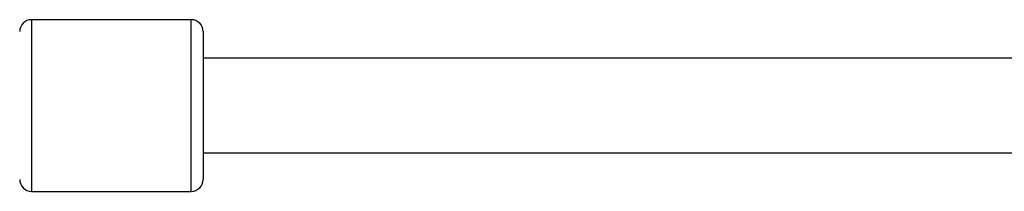
# Model space of a CAD drawing. Units: centimetres. Extents: x -448 to 447, y -349 to 352.
# Drawn here: x -201 to -184, y 116 to 119 of the extents above; entities that cross this region are included whole.
import ezdxf

# ---------------------------------------------------------------- set-up
doc = ezdxf.new("R2010")
doc.units = ezdxf.units.CM
doc.header["$LTSCALE"] = 2.54
doc.layers.get('0').update_dxf_attribs({"true_color": 0xff5454})
doc.layers.add('VP-EQ', color=7, linetype='Continuous', true_color=0x8a3492)

# ---------------------------------------------------------------- blocks, each defined once
blk = doc.blocks.new('0414-1')
at = {"color": 7, "linetype": 'Continuous', "lineweight": 25}
for p, q in [((2550.907, -1051.125), (2550.907, -1053.825)), ((2553.807, -1053.825), (2553.807, -1051.125)), ((2552.357, -1054.025), (2551.107, -1054.025)), ((2551.557, -1054.025), (2551.557, -1210.346)), ((2553.607, -1054.025), (2552.357, -1054.025)), ((2553.157, -1210.346), (2553.157, -1054.025))]:
    blk.add_line(p, q, dxfattribs=at)
at = {"color": 8, "linetype": 'Continuous', "lineweight": 25}
for p, q in [((2552.357, -1051.125), (2550.907, -1051.125)), ((2553.807, -1051.125), (2552.357, -1051.125)), ((2550.907, -1053.825), (2552.357, -1053.825)), ((2552.357, -1053.825), (2553.807, -1053.825))]:
    blk.add_line(p, q, dxfattribs=at)
at = {"color": 7, "linetype": 'Continuous', "lineweight": 25}
for centre, start, end in [((2551.107, -1051.125), 90, 180), ((2553.607, -1051.125), 0, 90), ((2551.107, -1053.825), 180, 270), ((2553.607, -1053.825), 270, 0)]:
    blk.add_arc(centre, 0.2, start, end, dxfattribs=at)
blk = doc.blocks.new('0414-1 2d')
at = {"layer": 'VP-EQ', "color": 0, "rotation": 90}
blk.add_blockref('0414-1', (-499.445, -3554.924), dxfattribs=at)

msp = doc.modelspace()

# ---------------------------------------------------------------- block references
at = {"layer": 'VP-EQ', "color": 0}
msp.add_blockref('0414-1 2d', (-752.216, 1120.414), dxfattribs=at)

doc.saveas('drawing.dxf')
